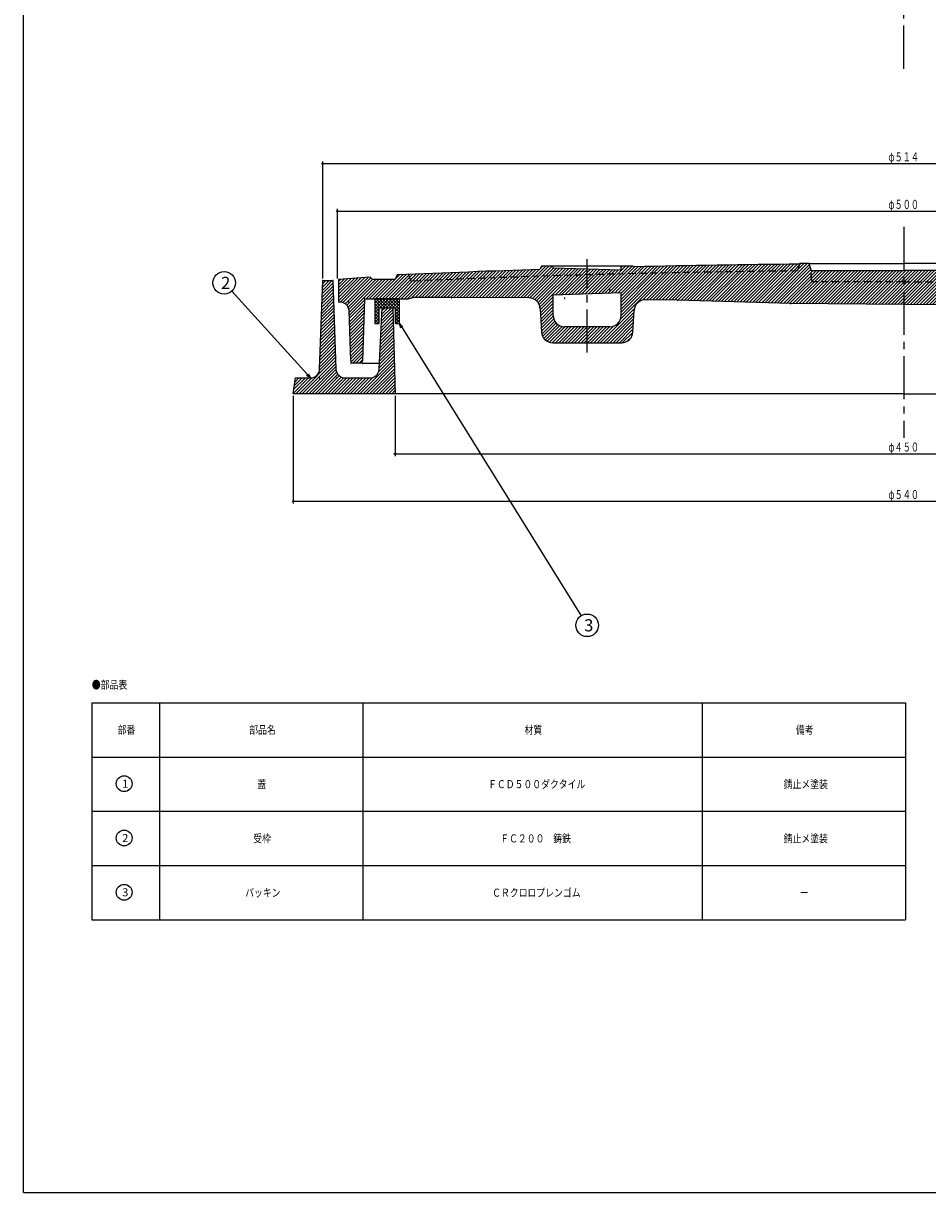
# Model space of a CAD drawing. Extents: x -2543 to 805, y -1375 to 3550.
# Drawn here: x 4 to 403, y 2440 to 2957 of the extents above; entities that cross this region are included whole.
import ezdxf
from ezdxf.enums import TextEntityAlignment as Align

# ---------------------------------------------------------------- set-up
doc = ezdxf.new("R2010")
doc.units = 0
doc.header["$PDMODE"] = 65
doc.header["$PDSIZE"] = 0.2
for name, pattern in [('CENTER2', [28.575, 19.05, -3.175, 3.175, -3.175]), ('DIVIDE', [1.25, 0.5, -0.25, 0, -0.25, 0, -0.25]), ('HIDDEN2', [4.7625, 3.175, -1.5875])]:
    doc.linetypes.add(name, pattern=pattern)
doc.layers.get('0').update_dxf_attribs({"linetype": 'CONTINUOUS'})
doc.layers.get('DEFPOINTS').update_dxf_attribs({"color": 3, "linetype": 'DIVIDE'})
doc.layers.add('1', color=7, linetype='CONTINUOUS')
doc.layers.add('4', color=7, linetype='CONTINUOUS')
doc.styles.add('DIMSTANDARD', font='MONOTXT.shx', dxfattribs={"width": 0.75, "bigfont": 'EXTFONT.shx'})
doc.styles.add('WinFont1', font='ＭＳ 明朝', dxfattribs={"width": 0.8})
doc.styles.add('WinFont2', font='ＭＳ ゴシック', dxfattribs={"width": 0.8})
doc.dimstyles.new('DIMSTYEX_1', dxfattribs={"dimtxt": 4, "dimasz": 2, "dimexe": 1, "dimexo": 1, "dimgap": 1, "dimtad": 3, "dimdec": 3, "dimdsep": 46, "dimtxsty": 'DIMSTANDARD', "dimcen": 0, "dimclrd": 3, "dimclre": 3, "dimclrt": 2, "dimadec": 3, "dimazin": 2, "dimtfac": 0.5, "dimtdec": 4, "dimtofl": 0, "dimtmove": 0, "dimatfit": 3, "dimldrblk": 'OPEN30', "dimfxl": 1, "dimtolj": 1, "dimtzin": 1, "dimlwd": -1, "dimlwe": -1, "dimarcsym": 0})
doc.dimstyles.new('DIMSTYEX_4', dxfattribs={"dimtxt": 4, "dimasz": 2, "dimexe": 1, "dimexo": 1, "dimgap": 1, "dimtad": 3, "dimdec": 3, "dimdsep": 46, "dimtxsty": 'DIMSTANDARD', "dimblk1": 'SMALL', "dimblk2": 'SMALL', "dimsah": 1, "dimcen": 0, "dimclrd": 3, "dimclre": 3, "dimclrt": 2, "dimadec": 3, "dimazin": 2, "dimtfac": 0.5, "dimtdec": 4, "dimtofl": 0, "dimtmove": 0, "dimatfit": 3, "dimfxl": 1, "dimtolj": 1, "dimtzin": 1, "dimlwd": -1, "dimlwe": -1, "dimarcsym": 0})

# ---------------------------------------------------------------- blocks, each defined once
blk = doc.blocks.new('_SMALL')
at = {"color": 0, "linetype": 'ByBlock', "lineweight": -2}
blk.add_circle((0, 0), 0.167, dxfattribs=at)
blk = doc.blocks.new('*D66')
at = {"layer": '1', "color": 3, "linetype": 'ByBlock'}
for p, q in [((167.91, 2791.94), (167.91, 2765.34)), ((617.91, 2791.94), (617.91, 2765.34)), ((167.91, 2766.34), (617.91, 2766.34))]:
    blk.add_line(p, q, dxfattribs=at)
at = {"layer": 'DEFPOINTS', "color": 3, "linetype": 'ByBlock'}
for p in [(167.91, 2792.94), (617.91, 2792.94), (617.91, 2766.34)]:
    blk.add_point(p, dxfattribs=at)
at = {"layer": '1', "color": 3, "linetype": 'ByBlock', "xscale": 2.0000000008, "yscale": 2.0000000008, "zscale": 2.0000000008}
for p in [(167.91, 2766.34), (617.91, 2766.34)]:
    blk.add_blockref('_SMALL', p, dxfattribs=at)
at = {"layer": '1', "color": 2, "linetype": 'ByBlock', "style": 'DIMSTANDARD', "width": 0.778846}
blk.add_text('φ４５０', height=4, dxfattribs=at).set_placement((386.16, 2767.34), (399.66, 2767.34), align=Align.FIT)
blk = doc.blocks.new('*D67')
at = {"layer": '1', "color": 3, "linetype": 'ByBlock'}
for p, q in [((122.91, 2791.94), (122.91, 2744.34)), ((662.91, 2791.94), (662.91, 2744.34)), ((122.91, 2745.34), (662.91, 2745.34))]:
    blk.add_line(p, q, dxfattribs=at)
at = {"layer": 'DEFPOINTS', "color": 3, "linetype": 'ByBlock'}
for p in [(122.91, 2792.94), (662.91, 2792.94), (662.91, 2745.34)]:
    blk.add_point(p, dxfattribs=at)
at = {"layer": '1', "color": 3, "linetype": 'ByBlock', "xscale": 2.0000000008, "yscale": 2.0000000008, "zscale": 2.0000000008}
for p in [(122.91, 2745.34), (662.91, 2745.34)]:
    blk.add_blockref('_SMALL', p, dxfattribs=at)
at = {"layer": '1', "color": 2, "linetype": 'ByBlock', "style": 'DIMSTANDARD', "width": 0.778846}
blk.add_text('φ５４０', height=4, dxfattribs=at).set_placement((386.16, 2746.34), (399.66, 2746.34), align=Align.FIT)
blk = doc.blocks.new('*D68')
at = {"layer": '1', "color": 3, "linetype": 'ByBlock'}
for p, q in [((142.41, 2843.94), (142.41, 2874.65)), ((643.41, 2843.94), (643.41, 2874.65)), ((142.41, 2873.65), (643.41, 2873.65))]:
    blk.add_line(p, q, dxfattribs=at)
at = {"layer": 'DEFPOINTS', "color": 3, "linetype": 'ByBlock'}
for p in [(643.41, 2873.65), (142.41, 2842.94), (643.41, 2842.94)]:
    blk.add_point(p, dxfattribs=at)
at = {"layer": '1', "color": 3, "linetype": 'ByBlock', "xscale": 2.0000000008, "yscale": 2.0000000008, "zscale": 2.0000000008}
for p in [(142.41, 2873.65), (643.41, 2873.65)]:
    blk.add_blockref('_SMALL', p, dxfattribs=at)
at = {"layer": '1', "color": 2, "linetype": 'ByBlock', "style": 'DIMSTANDARD', "width": 0.778846}
blk.add_text('φ５００', height=4, dxfattribs=at).set_placement((386.16, 2874.65), (399.66, 2874.65), align=Align.FIT)
blk = doc.blocks.new('*D69')
at = {"layer": '1', "color": 3, "linetype": 'ByBlock'}
for p, q in [((135.91, 2843.94), (135.91, 2895.65)), ((649.91, 2843.94), (649.91, 2895.65)), ((135.91, 2894.65), (649.91, 2894.65))]:
    blk.add_line(p, q, dxfattribs=at)
at = {"layer": 'DEFPOINTS', "color": 3, "linetype": 'ByBlock'}
for p in [(649.91, 2894.65), (135.91, 2842.94), (649.91, 2842.94)]:
    blk.add_point(p, dxfattribs=at)
at = {"layer": '1', "color": 3, "linetype": 'ByBlock', "xscale": 2.0000000008, "yscale": 2.0000000008, "zscale": 2.0000000008}
for p in [(135.91, 2894.65), (649.91, 2894.65)]:
    blk.add_blockref('_SMALL', p, dxfattribs=at)
at = {"layer": '1', "color": 2, "linetype": 'ByBlock', "style": 'DIMSTANDARD', "width": 0.767045}
blk.add_text('φ５１４', height=4, dxfattribs=at).set_placement((386.16, 2895.65), (399.66, 2895.65), align=Align.FIT)
blk = doc.blocks.new('_OPEN30')
at = {"color": 0, "linetype": 'ByBlock', "lineweight": -2}
for p, q in [((-1, 0.27), (0, 0)), ((0, 0), (-1, -0.27)), ((0, 0), (-1, 0))]:
    blk.add_line(p, q, dxfattribs=at)
blk = doc.blocks.new('MAKR12', base_point=(48.11, 2620.46))
at = {"layer": '1', "color": 3, "linetype": 'ByBlock'}
blk.add_circle((48.11, 2620.46), 3.5, dxfattribs=at)
at = {"layer": '1', "color": 2, "linetype": 'ByBlock', "style": 'WinFont2'}
blk.add_text('1', height=3.58, dxfattribs=at).set_placement((47.22, 2618.66))
blk = doc.blocks.new('MAKR13', base_point=(48.11, 2596.46))
at = {"layer": '1', "color": 3, "linetype": 'ByBlock'}
blk.add_circle((48.11, 2596.46), 3.5, dxfattribs=at)
at = {"layer": '1', "color": 2, "linetype": 'ByBlock', "style": 'WinFont2'}
blk.add_text('2', height=3.58, dxfattribs=at).set_placement((47.22, 2594.66))
blk = doc.blocks.new('MAKR14', base_point=(48.11, 2572.46))
at = {"layer": '1', "color": 3, "linetype": 'ByBlock'}
blk.add_circle((48.11, 2572.46), 3.5, dxfattribs=at)
at = {"layer": '1', "color": 2, "linetype": 'ByBlock', "style": 'WinFont2'}
blk.add_text('3', height=3.58, dxfattribs=at).set_placement((47.22, 2570.66))
blk = doc.blocks.new('BLK12', base_point=(3.51, 2439.66))
at = {"layer": '1', "color": 7, "linetype": 'Continuous'}
for p, q in [((3.51, 2439.66), (3.51, 3549.66)), ((33.78, 2656.28), (33.78, 2560.28)), ((33.78, 2656.28), (393.78, 2656.28)), ((63.78, 2656.28), (63.78, 2560.28)), ((153.78, 2560.28), (153.78, 2656.28)), ((303.78, 2656.28), (303.78, 2560.28)), ((393.78, 2656.28), (393.78, 2560.28)), ((33.78, 2632.28), (393.78, 2632.28)), ((33.78, 2608.28), (393.78, 2608.28)), ((33.78, 2584.28), (393.78, 2584.28)), ((33.78, 2560.28), (393.78, 2560.28)), ((3.51, 2439.66), (804.51, 2439.66))]:
    blk.add_line(p, q, dxfattribs=at)
at = {"layer": '1', "color": 3, "linetype": 'ByBlock'}
for name, p in [('MAKR12', (48.11, 2620.46)), ('MAKR13', (48.11, 2596.46)), ('MAKR14', (48.11, 2572.46))]:
    blk.add_blockref(name, p, dxfattribs=at)
at = {"layer": '1', "color": 7, "linetype": 'ByBlock', "style": 'WinFont1', "width": 0.8}
for s, height, p in [('●部品表', 3.584, (33.78, 2662.42)), ('部番', 3.584, (45.19, 2642.49)), ('部品名', 3.584, (103.4, 2642.49)), ('材質', 3.584, (225.19, 2642.49)), ('備考', 3.584, (345.19, 2642.49)), ('蓋', 3.58, (106.98, 2618.49)), ('ＦＣＤ５００ダクタイル', 3.584, (209.06, 2618.49)), ('錆止メ塗装', 3.584, (339.82, 2618.49)), ('受枠', 3.584, (105.19, 2594.49)), ('ＦＣ２００\u3000鋳鉄', 3.584, (214.44, 2594.49)), ('錆止メ塗装', 3.584, (339.82, 2594.49)), ('パッキン', 3.584, (101.61, 2570.49)), ('ＣＲクロロプレンゴム', 3.584, (210.86, 2570.49)), ('ー', 3.58, (346.98, 2570.49))]:
    blk.add_text(s, height=height, dxfattribs=at).set_placement(p)
blk = doc.blocks.new('BALN13')
at = {"layer": '1', "color": 3, "linetype": 'ByBlock'}
blk.add_circle((-38.25, 42), 5, dxfattribs=at)
at = {"layer": '1', "color": 2, "linetype": 'ByBlock', "style": 'WinFont2'}
blk.add_text('2', height=5.38, dxfattribs=at).set_placement((-39.6, 39.31))
at = {"layer": '1', "color": 3, "linetype": 'ByBlock'}
blk.add_leader([(0, 0), (-34.89, 38.3)], dimstyle='DIMSTYEX_1', dxfattribs=at)
blk = doc.blocks.new('BALN14')
at = {"layer": '1', "color": 3, "linetype": 'ByBlock'}
blk.add_circle((83, -133.42), 5, dxfattribs=at)
at = {"layer": '1', "color": 2, "linetype": 'ByBlock', "style": 'WinFont2'}
blk.add_text('3', height=5.38, dxfattribs=at).set_placement((81.66, -136.11))
at = {"layer": '1', "color": 3, "linetype": 'ByBlock'}
blk.add_leader([(0, 0), (80.36, -129.18)], dimstyle='DIMSTYEX_1', dxfattribs=at)

msp = doc.modelspace()

# ---------------------------------------------------------------- hatches: boundary and pattern name
at = {"layer": '1', "linetype": 'Continuous'}
h = msp.add_hatch(dxfattribs=at)
h.set_pattern_fill('_U', angle=45, style=0, pattern_type=0)
h.set_pattern_definition([(45, (392.9089, 2832.3379), (-0.7071068, 0.7071068), [])])
edge = h.paths.add_edge_path()
edge.add_line((252.9089, 2847.9854), (237.9226, 2848.4854))
edge.add_line((237.9226, 2848.4854), (237.9226, 2849.4854))
edge.add_line((237.9226, 2849.4854), (232.9089, 2849.4854))
edge.add_line((232.9089, 2849.4854), (231.9089, 2847.8555))
edge.add_arc((392.9089, -2169.6621), 5020.1, 91.8378523, 92.5574226)
edge.add_line((168.9089, 2845.4379), (167.9089, 2843.4379))
edge.add_line((167.9089, 2843.4379), (157.9089, 2843.4379))
edge.add_line((157.9089, 2843.4379), (156.9089, 2844.4379))
edge.add_line((156.9089, 2844.4379), (142.9089, 2843.4379))
edge.add_line((142.9089, 2843.4379), (142.9089, 2833.4379))
edge.add_line((142.9089, 2833.4379), (143.5598, 2833.4379))
edge.add_arc((143.5598, 2829.4379), 4, 362.202598, 450, ccw=False)
edge.add_line((147.5568, 2829.5916), (148.3719, 2807.3995))
edge.add_arc((149.3711, 2807.4379), 1, -177.797402, -90)
edge.add_line((149.3711, 2806.4379), (152.4433, 2806.4379))
edge.add_arc((152.4433, 2807.4379), 1, -90, -2.009554)
edge.add_line((153.4427, 2807.4028), (154.4089, 2834.9379))
edge.add_line((154.4089, 2834.9379), (173.9089, 2834.9379))
edge.add_line((173.9089, 2834.9379), (175.9089, 2835.4523))
edge.add_line((175.9089, 2835.4523), (192.9089, 2835.4523))
edge.add_line((192.9089, 2835.4523), (227.1798, 2835.2769))
edge.add_arc((227.1542, 2830.277), 5, 362.896038, 449.706734, ccw=False)
edge.add_line((232.1478, 2830.5296), (232.6687, 2820.2328))
edge.add_arc((237.6623, 2820.4854), 5, -177.103962, -90)
edge.add_line((237.6623, 2815.4854), (252.9089, 2815.4854))
edge.add_line((252.9089, 2815.4854), (252.9089, 2822.4854))
edge.add_line((252.9089, 2822.4854), (242.9226, 2822.4854))
edge.add_arc((242.9226, 2827.4854), 5, 180, 270, ccw=False)
edge.add_line((237.9226, 2827.4854), (237.9226, 2836.4854))
edge.add_line((237.9226, 2836.4854), (252.9089, 2836.9854))
edge.add_line((252.9089, 2836.9854), (252.9089, 2847.9854))
edge = h.paths.add_edge_path()
edge.add_arc((392.9089, -2169.6621), 5020.1, 90.5257671, 91.3583069)
edge.add_line((273.9089, 2849.0273), (272.9089, 2849.4854))
edge.add_line((272.9089, 2849.4854), (267.8952, 2849.4854))
edge.add_line((267.8952, 2849.4854), (267.8952, 2847.4854))
edge.add_line((267.8952, 2847.4854), (252.9089, 2847.9854))
edge.add_line((252.9089, 2847.9854), (252.9089, 2845.4842))
edge.add_arc((392.9089, -2169.6621), 5017.1, 450.5367525, 451.5990214, ccw=False)
edge.add_line((345.9089, 2847.2178), (346.8432, 2850.2265))
edge = h.paths.add_edge_path()
edge.add_line((392.9089, 2847.4379), (351.9089, 2847.4379))
edge.add_line((351.9089, 2847.4379), (352.1212, 2843.3856))
edge.add_arc((353.1199, 2843.4379), 1, -177, -90)
edge.add_line((353.1199, 2842.4379), (392.9089, 2842.4379))
edge.add_line((392.9089, 2842.4379), (392.9089, 2847.4379))
edge = h.paths.add_edge_path()
edge.add_line((517.9226, 2837.4854), (532.9089, 2836.9854))
edge.add_line((532.9089, 2836.9854), (532.9089, 2845.4842))
edge.add_arc((392.9089, -2169.6621), 5017.1, 88.4009786, 89.4632475)
edge.add_line((439.9089, 2847.2178), (438.9745, 2850.2265))
edge.add_line((438.9745, 2850.2265), (438.9089, 2850.4379))
edge.add_line((438.9089, 2850.4379), (434.9089, 2850.4379))
edge.add_line((434.9089, 2850.4379), (433.9089, 2847.4379))
edge.add_line((433.9089, 2847.4379), (433.6965, 2843.3856))
edge.add_arc((432.6979, 2843.4379), 1, 270, 357, ccw=False)
edge.add_line((432.6979, 2842.4379), (392.9089, 2842.4379))
edge.add_line((392.9089, 2842.4379), (392.9089, 2832.3379))
edge.add_line((392.9089, 2832.3379), (442.9089, 2832.7889))
edge.add_line((442.9089, 2832.7889), (492.9089, 2834.2418))
edge.add_line((492.9089, 2834.2418), (507.0729, 2834.5122))
edge.add_arc((507.1683, 2829.5131), 5, 362.99404, 451.093762, ccw=False)
edge.add_line((512.1615, 2829.7743), (512.661, 2820.2242))
edge.add_arc((517.6542, 2820.4854), 5, -177.00596, -90)
edge.add_line((517.6542, 2815.4854), (532.9089, 2815.4854))
edge.add_line((532.9089, 2815.4854), (532.9089, 2822.4854))
edge.add_line((532.9089, 2822.4854), (522.9226, 2822.4854))
edge.add_arc((522.9226, 2827.4854), 5, 180, 270, ccw=False)
edge.add_line((517.9226, 2827.4854), (517.9226, 2837.4854))
edge = h.paths.add_edge_path(flags=16)
edge.add_line((392.9089, 2842.4379), (353.1199, 2842.4379))
edge.add_arc((353.1199, 2843.4379), 1, 183, 270, ccw=False)
edge.add_line((352.1212, 2843.3856), (351.9089, 2847.4379))
edge.add_line((351.9089, 2847.4379), (350.9089, 2850.4379))
edge.add_line((350.9089, 2850.4379), (346.9089, 2850.4379))
edge.add_line((346.9089, 2850.4379), (346.8432, 2850.2265))
edge.add_line((346.8432, 2850.2265), (345.9089, 2847.2178))
edge.add_arc((392.9089, -2169.6621), 5017.1, 90.5367525, 91.5990214)
edge.add_line((252.9089, 2845.4842), (252.9089, 2836.9854))
edge.add_line((252.9089, 2836.9854), (267.8952, 2837.4854))
edge.add_line((267.8952, 2837.4854), (267.8952, 2827.4854))
edge.add_arc((262.8952, 2827.4854), 5, 270, 360, ccw=False)
edge.add_line((262.8952, 2822.4854), (252.9089, 2822.4854))
edge.add_line((252.9089, 2822.4854), (252.9089, 2815.4854))
edge.add_line((252.9089, 2815.4854), (268.1635, 2815.4854))
edge.add_arc((268.1635, 2820.4854), 5, -90, -2.99404)
edge.add_line((273.1567, 2820.2242), (273.6562, 2829.7743))
edge.add_arc((278.6494, 2829.5131), 5, 448.906238, 537.00596, ccw=False)
edge.add_line((278.7448, 2834.5122), (292.9089, 2834.2418))
edge.add_line((292.9089, 2834.2418), (342.9089, 2832.7889))
edge.add_line((342.9089, 2832.7889), (392.9089, 2832.3379))
edge.add_line((392.9089, 2832.3379), (392.9089, 2842.4379))
edge = h.paths.add_edge_path(flags=16)
edge.add_line((433.9089, 2847.4379), (392.9089, 2847.4379))
edge.add_line((392.9089, 2847.4379), (392.9089, 2842.4379))
edge.add_line((392.9089, 2842.4379), (432.6979, 2842.4379))
edge.add_arc((432.6979, 2843.4379), 1, -90, -3)
edge.add_line((433.6965, 2843.3856), (433.9089, 2847.4379))
edge = h.paths.add_edge_path()
edge.add_line((517.9226, 2849.4854), (512.9089, 2849.4854))
edge.add_line((512.9089, 2849.4854), (511.9089, 2849.0273))
edge.add_arc((392.9089, -2169.6621), 5020.1, 88.6416931, 89.4742329)
edge.add_line((438.9745, 2850.2265), (439.9089, 2847.2178))
edge.add_arc((392.9089, -2169.6621), 5017.1, 448.4009786, 449.4632475, ccw=False)
edge.add_line((532.9089, 2845.4842), (532.9089, 2847.9854))
edge.add_line((532.9089, 2847.9854), (517.9226, 2847.4854))
edge.add_line((517.9226, 2847.4854), (517.9226, 2849.4854))
edge = h.paths.add_edge_path()
edge.add_line((553.9089, 2847.8555), (552.9089, 2849.4854))
edge.add_line((552.9089, 2849.4854), (547.8952, 2849.4854))
edge.add_line((547.8952, 2849.4854), (547.8952, 2848.4854))
edge.add_line((547.8952, 2848.4854), (532.9089, 2847.9854))
edge.add_line((532.9089, 2847.9854), (532.9089, 2845.4842))
edge.add_arc((392.9089, -2169.6621), 5017.1, 447.5096343, 448.4009786, ccw=False)
edge.add_line((610.9089, 2842.6995), (611.9089, 2845.6587))
edge.add_arc((392.9089, -2169.6621), 5020.1, 87.4996994, 88.1621477)
edge = h.paths.add_edge_path()
edge.add_line((642.9089, 2843.4379), (628.9089, 2844.4379))
edge.add_line((628.9089, 2844.4379), (627.9089, 2843.4379))
edge.add_line((627.9089, 2843.4379), (617.9089, 2843.4379))
edge.add_line((617.9089, 2843.4379), (616.9089, 2845.4379))
edge.add_arc((392.9089, -2169.6621), 5020.1, 87.4425774, 87.4996994)
edge.add_line((611.9089, 2845.6587), (610.9089, 2842.6995))
edge.add_arc((392.9089, -2169.6621), 5017.1, 87.5096343, 88.4009786)
edge.add_line((532.9089, 2845.4842), (532.9089, 2836.9854))
edge.add_line((532.9089, 2836.9854), (547.8952, 2836.4854))
edge.add_line((547.8952, 2836.4854), (547.8952, 2827.4854))
edge.add_arc((542.8952, 2827.4854), 5, 270, 360, ccw=False)
edge.add_line((542.8952, 2822.4854), (532.9089, 2822.4854))
edge.add_line((532.9089, 2822.4854), (532.9089, 2815.4854))
edge.add_line((532.9089, 2815.4854), (548.1554, 2815.4854))
edge.add_arc((548.1554, 2820.4854), 5, -90, -2.896038)
edge.add_line((553.149, 2820.2328), (553.6699, 2830.5296))
edge.add_arc((558.6635, 2830.277), 5, 450.293266, 537.103962, ccw=False)
edge.add_line((558.638, 2835.2769), (592.9089, 2835.4523))
edge.add_line((592.9089, 2835.4523), (609.9089, 2835.4523))
edge.add_line((609.9089, 2835.4523), (611.9089, 2834.9379))
edge.add_line((611.9089, 2834.9379), (631.4089, 2834.9379))
edge.add_line((631.4089, 2834.9379), (632.375, 2807.4028))
edge.add_arc((633.3744, 2807.4379), 1, -177.990446, -90)
edge.add_line((633.3744, 2806.4379), (636.4466, 2806.4379))
edge.add_arc((636.4466, 2807.4379), 1, -90, -2.202598)
edge.add_line((637.4458, 2807.3995), (638.2609, 2829.5916))
edge.add_arc((642.258, 2829.4379), 4, 450, 537.797402, ccw=False)
edge.add_line((642.258, 2833.4379), (642.9089, 2833.4379))
edge.add_line((642.9089, 2833.4379), (642.9089, 2843.4379))
h = msp.add_hatch(dxfattribs=at)
h.set_pattern_fill('_U', angle=-45, style=0, double=1, pattern_type=0)
h.set_pattern_definition([(45, (160.9089, 2834.9379), (-0.70711, 0.70711), []), (-45, (160.9089, 2834.9379), (0.70711, 0.70711), [])])
h.paths.add_polyline_path([(169.9089, 2834.9379), (158.9089, 2834.9379), (158.9089, 2823.9379), (160.9089, 2823.9379), (160.9089, 2830.9379), (167.9089, 2830.9379), (167.9089, 2823.9379), (169.9089, 2823.9379)])
at = {"layer": '4', "linetype": 'Continuous'}
h = msp.add_hatch(dxfattribs=at)
h.set_pattern_fill('_U', angle=45, style=0, pattern_type=0)
h.set_pattern_definition([(45, (167.9089, 2792.9379), (-0.707107, 0.707107), [])])
edge = h.paths.add_edge_path()
edge.add_line((166.9089, 2830.9379), (162.1589, 2830.9379))
edge.add_line((162.1589, 2830.9379), (160.8617, 2803.7239))
edge.add_arc((156.8674, 2803.9379), 4, 270, 356.933514, ccw=False)
edge.add_line((156.8674, 2799.9379), (145.7541, 2799.9379))
edge.add_arc((145.7541, 2803.9379), 4, 182.260502, 270, ccw=False)
edge.add_line((141.7572, 2803.7801), (140.4089, 2842.9379))
edge.add_line((140.4089, 2842.9379), (135.9089, 2842.9379))
edge.add_line((135.9089, 2842.9379), (134.5605, 2803.7801))
edge.add_arc((130.5636, 2803.9379), 4, 270, 357.739498, ccw=False)
edge.add_line((130.5636, 2799.9379), (123.9089, 2799.9379))
edge.add_line((123.9089, 2799.9379), (122.9089, 2792.9379))
edge.add_line((122.9089, 2792.9379), (167.9089, 2792.9379))
edge.add_line((167.9089, 2792.9379), (166.9089, 2830.9379))

# ---------------------------------------------------------------- linework, layer by layer
at = {"layer": '1', "color": 7, "linetype": 'CENTER2'}
for p, q in [((392.9089, 2936.6369), (392.9089, 3535.376)), ((392.9089, 2866.6544), (392.9089, 2773.3444)), ((252.9089, 2811.0831), (252.9089, 2852.4768))]:
    msp.add_line(p, q, dxfattribs=at)
at = {"layer": '1', "color": 7, "linetype": 'Continuous'}
for p, q in [((232.9089, 2849.4854), (231.9089, 2847.8555)), ((232.9089, 2849.4854), (272.9089, 2849.4854)), ((237.9226, 2848.4854), (237.9226, 2849.4854)), ((267.8952, 2847.4854), (267.8952, 2849.4854)), ((272.9089, 2849.4854), (273.9089, 2849.0273)), ((346.9089, 2850.4379), (346.8432, 2850.2265)), ((350.9089, 2850.4379), (346.9089, 2850.4379)), ((350.9089, 2850.4379), (351.9089, 2847.4379)), ((350.9089, 2850.4379), (392.9089, 2850.4379)), ((434.9089, 2850.4379), (392.9089, 2850.4379)), ((156.9089, 2844.4379), (142.9089, 2843.4379)), ((157.9089, 2843.4379), (156.9089, 2844.4379)), ((168.9089, 2845.4379), (167.9089, 2843.4379)), ((267.8952, 2847.4854), (237.9226, 2848.4854)), ((351.9089, 2847.4379), (392.9089, 2847.4379)), ((433.9089, 2847.4379), (392.9089, 2847.4379)), ((142.9089, 2843.4379), (142.9089, 2833.4379)), ((167.9089, 2843.4379), (157.9089, 2843.4379)), ((143.5598, 2833.4379), (142.9089, 2833.4379)), ((154.4089, 2834.9379), (153.4427, 2807.4028)), ((154.4089, 2834.9379), (173.9089, 2834.9379)), ((169.9089, 2834.9379), (158.9089, 2834.9379)), ((158.9089, 2834.9379), (158.9089, 2823.9379)), ((169.9089, 2823.9379), (169.9089, 2834.9379)), ((173.9089, 2834.9379), (175.9089, 2835.4523)), ((192.9089, 2835.4523), (175.9089, 2835.4523)), ((227.1798, 2835.2769), (192.9089, 2835.4523)), ((267.8952, 2837.4854), (237.9226, 2836.4854)), ((237.9226, 2827.4854), (237.9226, 2836.4854)), ((267.8952, 2827.4854), (267.8952, 2837.4854)), ((292.9089, 2834.2418), (278.7448, 2834.5122)), ((342.9089, 2832.7889), (292.9089, 2834.2418)), ((148.3719, 2807.3995), (147.5568, 2829.5916)), ((160.9089, 2823.9379), (160.9089, 2830.9379)), ((160.9089, 2830.9379), (167.9089, 2830.9379)), ((167.9089, 2830.9379), (167.9089, 2823.9379)), ((232.1478, 2830.5296), (232.6687, 2820.2328)), ((273.1567, 2820.2242), (273.6562, 2829.7743)), ((392.9089, 2832.3379), (342.9089, 2832.7889)), ((392.9089, 2832.3379), (442.9089, 2832.7889)), ((158.9089, 2823.9379), (160.9089, 2823.9379)), ((167.9089, 2823.9379), (169.9089, 2823.9379)), ((262.8952, 2822.4854), (242.9226, 2822.4854)), ((237.6623, 2815.4854), (268.1635, 2815.4854)), ((152.4433, 2806.4379), (149.3711, 2806.4379)), ((153.4089, 2806.4379), (160.9911, 2806.4379))]:
    msp.add_line(p, q, dxfattribs=at)
at = {"layer": '1', "color": 7, "linetype": 'HIDDEN2'}
for p, q in [((346.8432, 2850.2265), (345.9089, 2847.2178)), ((173.9089, 2845.6587), (174.9089, 2842.6995)), ((352.1212, 2843.3856), (351.9089, 2847.4379)), ((392.9089, 2842.4379), (353.1199, 2842.4379)), ((392.9089, 2842.4379), (432.6979, 2842.4379))]:
    msp.add_line(p, q, dxfattribs=at)
at = {"layer": '1', "color": 7, "linetype": 'Continuous'}
for centre, radius, start, end in [((392.9089, -2169.6621), 5020.1, 90.5257671, 91.3583069), ((392.9089, -2169.6621), 5020.1, 91.8378523, 92.5574226), ((143.5598, 2829.4379), 4, 2.202598, 90), ((227.1542, 2830.277), 5, 2.896038, 89.706734), ((278.6494, 2829.5131), 5, 88.906238, 177.00596), ((242.9226, 2827.4854), 5, 180, -90), ((262.8952, 2827.4854), 5, -90, 0), ((237.6623, 2820.4854), 5, -177.103962, -90), ((268.1635, 2820.4854), 5, -90, -2.99404), ((149.3711, 2807.4379), 1, -177.797402, -90), ((152.4433, 2807.4379), 1, -90, -2.009554)]:
    msp.add_arc(centre, radius, start, end, dxfattribs=at)
at = {"layer": '1', "color": 7, "linetype": 'HIDDEN2'}
for centre, radius, start, end in [((392.9089, -2169.6621), 5017.1, 90.5367525, 92.4903657), ((353.1199, 2843.4379), 1, -177, -90)]:
    msp.add_arc(centre, radius, start, end, dxfattribs=at)
at = {"layer": '1', "color": 7, "linetype": 'Continuous'}
for p in [(248.1589, 2845.3163), (252.9089, 2848.4854), (262.9089, 2838.7628), (352.1709, 2842.4379), (147.4089, 2833.4379), (154.4089, 2834.9379), (192.9089, 2835.4523), (242.9089, 2835.1964), (292.9089, 2834.2418), (342.9089, 2832.7889), (148.4089, 2806.4379), (153.4089, 2806.4379)]:
    msp.add_point(p, dxfattribs=at)
at = {"layer": '4', "color": 7, "linetype": 'Continuous'}
for p, q in [((134.5605, 2803.7801), (135.9089, 2842.9379)), ((135.9089, 2842.9379), (140.4089, 2842.9379)), ((140.4089, 2842.9379), (141.7572, 2803.7801)), ((160.8617, 2803.7239), (162.1589, 2830.9379)), ((162.1589, 2830.9379), (166.9089, 2830.9379)), ((166.9089, 2830.9379), (167.9089, 2792.9379)), ((122.9089, 2792.9379), (123.9089, 2799.9379)), ((123.9089, 2799.9379), (130.5636, 2799.9379)), ((145.7541, 2799.9379), (156.8674, 2799.9379)), ((392.9089, 2792.9379), (122.9089, 2792.9379)), ((392.9089, 2792.9379), (662.9089, 2792.9379))]:
    msp.add_line(p, q, dxfattribs=at)
for centre, start, end in [((130.5636, 2803.9379), -90, -2.260502), ((145.7541, 2803.9379), -177.739498, -90), ((156.8674, 2803.9379), -90, -3.066486)]:
    msp.add_arc(centre, 4, start, end, dxfattribs=at)
for p in [(135.9089, 2842.9379), (140.4089, 2842.9379), (134.4089, 2799.9379), (141.9089, 2799.9379)]:
    msp.add_point(p, dxfattribs=at)

# ---------------------------------------------------------------- block references
at = {"layer": '1', "color": 0, "linetype": 'ByBlock'}
msp.add_blockref('BLK12', (3.5061, 2439.6646), dxfattribs=at)
at = {"layer": '1', "color": 3, "linetype": 'ByBlock'}
for name, p in [('BALN13', (130.5636, 2799.9379)), ('BALN14', (169.9089, 2823.9379))]:
    msp.add_blockref(name, p, dxfattribs=at)

# ---------------------------------------------------------------- dimensions: what is measured, and where the dimension line sits
for base, p1, p2, text, picture, middle in [((649.9089, 2894.6544), (135.9089, 2842.9379), (649.9089, 2842.9379), 'φ５１４', '*D69', (392.9089, 2897.6544)), ((643.4089, 2873.6544), (142.4089, 2842.9379), (643.4089, 2842.9379), 'φ５００', '*D68', (392.9089, 2876.6544)), ((662.9089, 2745.3444), (122.9089, 2792.9379), (662.9089, 2792.9379), 'φ<>', '*D67', (392.9089, 2748.3444)), ((617.9089, 2766.3444), (167.9089, 2792.9379), (617.9089, 2792.9379), 'φ４５０', '*D66', (392.9089, 2769.3444))]:
    dim = msp.add_linear_dim(base=base, p1=p1, p2=p2, text=text, dimstyle='DIMSTYEX_4', dxfattribs=at)
    dim.commit()
    dim.dimension.update_dxf_attribs({"geometry": picture, "text_midpoint": middle})

doc.saveas('drawing.dxf')
